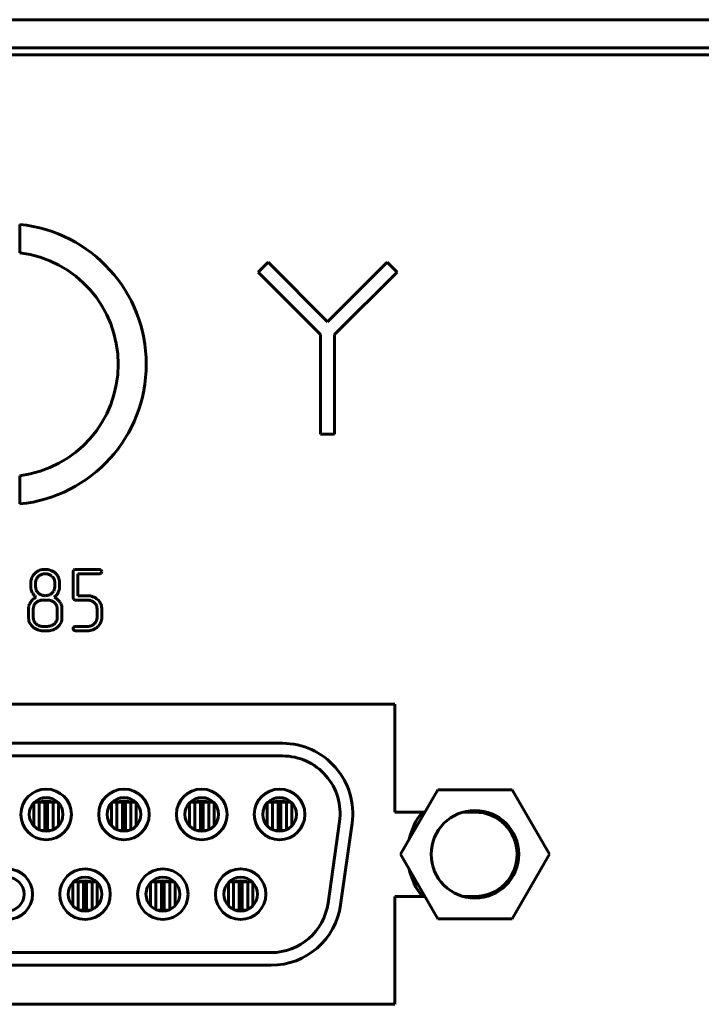
# Model space of a CAD drawing. Units: millimetres. Extents: x -645 to 395, y -1 to 993.
# Drawn here: x -515 to -491, y 308 to 344 of the extents above; entities that cross this region are included whole.
import ezdxf

# ---------------------------------------------------------------- set-up
doc = ezdxf.new("R2010")
doc.units = ezdxf.units.MM
doc.linetypes.add('K5LT_BASIC', pattern=[0])
doc.layers.add('Системный слой', color=7, linetype='Continuous')

# ---------------------------------------------------------------- blocks, each defined once
blk = doc.blocks.new('U6')
at = {"layer": 'Системный слой', "color": 143, "linetype": 'K5LT_BASIC', "lineweight": 60, "true_color": 0x33acca}
for p, q in [((-625.089, 343.547), (-182.089, 343.547)), ((-625.089, 342.547), (-182.089, 342.547)), ((-184.839, 342.297), (-622.339, 342.297)), ((-515.472, 335.251), (-515.472, 336.257)), ((-506.637, 334.917), (-506.991, 334.563)), ((-504.516, 332.795), (-506.637, 334.917)), ((-502.394, 334.917), (-504.516, 332.795)), ((-502.041, 334.563), (-502.394, 334.917)), ((-506.991, 334.563), (-504.766, 332.338)), ((-504.266, 332.338), (-502.041, 334.563)), ((-504.766, 332.338), (-504.766, 328.795)), ((-504.266, 328.795), (-504.266, 332.338)), ((-504.766, 328.795), (-504.266, 328.795)), ((-515.472, 327.314), (-515.472, 326.308)), ((-514.68, 323.973), (-514.769, 323.95)), ((-514.625, 323.981), (-514.68, 323.973)), ((-514.573, 323.981), (-514.625, 323.981)), ((-513.564, 323.954), (-513.579, 323.903)), ((-513.579, 323.903), (-513.579, 322.966)), ((-513.559, 323.961), (-513.564, 323.954)), ((-513.494, 323.981), (-513.559, 323.961)), ((-512.641, 323.981), (-513.494, 323.981)), ((-512.631, 323.826), (-512.578, 323.85)), ((-512.556, 323.907), (-512.583, 323.956)), ((-512.556, 323.903), (-512.556, 323.907)), ((-515.08, 323.516), (-515.08, 323.356)), ((-514.905, 323.57), (-514.91, 323.514)), ((-514.91, 323.514), (-514.91, 323.355)), ((-514.317, 323.724), (-514.328, 323.735)), ((-514.229, 323.355), (-514.229, 323.514)), ((-514.068, 323.613), (-514.094, 323.695)), ((-514.059, 323.563), (-514.068, 323.613)), ((-514.059, 323.355), (-514.059, 323.563)), ((-513.409, 323.044), (-513.409, 323.825)), ((-513.409, 323.825), (-512.641, 323.825)), ((-512.641, 323.825), (-512.631, 323.826)), ((-515.067, 323.249), (-515.03, 323.151)), ((-514.235, 323.295), (-514.229, 323.355)), ((-514.106, 323.153), (-514.071, 323.248)), ((-514.823, 323.146), (-514.811, 323.135)), ((-514.484, 322.888), (-514.655, 322.888)), ((-513.579, 322.966), (-513.564, 322.915)), ((-513.564, 322.915), (-513.559, 322.909)), ((-513.559, 322.909), (-513.494, 322.888)), ((-513.494, 322.888), (-513.065, 322.888)), ((-513.066, 323.044), (-513.409, 323.044)), ((-512.825, 322.798), (-512.813, 322.786)), ((-515.166, 322.576), (-515.166, 322.264)), ((-514.992, 322.629), (-514.996, 322.576)), ((-514.996, 322.576), (-514.996, 322.264)), ((-514.231, 322.787), (-514.241, 322.797)), ((-514.143, 322.264), (-514.143, 322.576)), ((-513.973, 322.264), (-513.973, 322.576)), ((-512.726, 322.577), (-512.726, 322.264)), ((-512.556, 322.577), (-512.562, 322.654)), ((-512.556, 322.264), (-512.556, 322.577)), ((-515.166, 322.264), (-515.158, 322.175)), ((-514.148, 322.21), (-514.143, 322.264)), ((-512.726, 322.264), (-512.73, 322.211)), ((-514.909, 322.06), (-514.893, 322.044)), ((-514.655, 321.951), (-514.484, 321.951)), ((-514.655, 321.796), (-514.484, 321.796)), ((-514.122, 321.932), (-514.104, 321.949)), ((-513.521, 321.948), (-513.558, 321.921)), ((-513.494, 321.951), (-513.521, 321.948)), ((-513.065, 321.951), (-513.494, 321.951)), ((-513.494, 321.796), (-513.066, 321.796)), ((-512.706, 321.934), (-512.688, 321.951)), ((-529.822, 319.179), (-502.122, 319.179)), ((-502.122, 319.179), (-502.122, 315.339)), ((-506.122, 317.789), (-525.722, 317.789)), ((-525.722, 317.339), (-506.122, 317.339)), ((-506.122, 317.339), (-525.722, 317.339)), ((-500.597, 316.134), (-501.922, 313.839)), ((-497.947, 316.134), (-500.597, 316.134)), ((-496.622, 313.839), (-497.947, 316.134)), ((-514.975, 314.848), (-514.975, 315.669)), ((-514.944, 315.7), (-514.787, 315.7)), ((-514.787, 315.7), (-514.609, 315.7)), ((-514.787, 314.713), (-514.787, 315.7)), ((-514.609, 315.7), (-514.587, 315.7)), ((-514.587, 314.684), (-514.587, 315.7)), ((-514.487, 315.7), (-514.466, 315.7)), ((-514.487, 314.684), (-514.487, 315.7)), ((-514.466, 315.7), (-514.287, 315.7)), ((-514.13, 315.7), (-514.287, 315.7)), ((-514.287, 314.713), (-514.287, 315.7)), ((-514.1, 314.848), (-514.1, 315.669)), ((-512.205, 314.848), (-512.205, 315.669)), ((-512.174, 315.7), (-512.017, 315.7)), ((-512.017, 315.7), (-511.839, 315.7)), ((-512.017, 314.713), (-512.017, 315.7)), ((-511.839, 315.7), (-511.817, 315.7)), ((-511.817, 314.684), (-511.817, 315.7)), ((-511.717, 315.7), (-511.696, 315.7)), ((-511.717, 314.684), (-511.717, 315.7)), ((-511.696, 315.7), (-511.517, 315.7)), ((-511.517, 314.713), (-511.517, 315.7)), ((-511.36, 315.7), (-511.517, 315.7)), ((-511.33, 314.848), (-511.33, 315.669)), ((-509.435, 314.848), (-509.435, 315.669)), ((-509.404, 315.7), (-509.247, 315.7)), ((-509.247, 315.7), (-509.069, 315.7)), ((-509.247, 314.713), (-509.247, 315.7)), ((-509.069, 315.7), (-509.047, 315.7)), ((-509.047, 314.684), (-509.047, 315.7)), ((-508.947, 314.684), (-508.947, 315.7)), ((-508.947, 315.7), (-508.926, 315.7)), ((-508.926, 315.7), (-508.747, 315.7)), ((-508.59, 315.7), (-508.747, 315.7)), ((-508.747, 314.713), (-508.747, 315.7)), ((-508.56, 314.848), (-508.56, 315.669)), ((-506.665, 314.848), (-506.665, 315.669)), ((-506.634, 315.7), (-506.477, 315.7)), ((-506.477, 315.7), (-506.299, 315.7)), ((-506.477, 314.713), (-506.477, 315.7)), ((-506.299, 315.7), (-506.277, 315.7)), ((-506.277, 314.684), (-506.277, 315.7)), ((-506.177, 314.684), (-506.177, 315.7)), ((-506.177, 315.7), (-506.156, 315.7)), ((-506.156, 315.7), (-505.977, 315.7)), ((-505.977, 314.713), (-505.977, 315.7)), ((-505.82, 315.7), (-505.977, 315.7)), ((-505.79, 314.848), (-505.79, 315.669)), ((-502.122, 315.339), (-501.056, 315.339)), ((-499.703, 315.339), (-499.272, 315.339)), ((-504.092, 315.003), (-504.5, 312.103)), ((-504.5, 312.103), (-504.092, 315.003)), ((-504.054, 312.041), (-503.647, 314.941)), ((-514.709, 314.684), (-514.609, 314.684)), ((-514.609, 314.684), (-514.587, 314.684)), ((-514.487, 314.684), (-514.466, 314.684)), ((-514.466, 314.684), (-514.366, 314.684)), ((-511.939, 314.684), (-511.839, 314.684)), ((-511.839, 314.684), (-511.817, 314.684)), ((-511.717, 314.684), (-511.696, 314.684)), ((-511.696, 314.684), (-511.596, 314.684)), ((-509.169, 314.684), (-509.069, 314.684)), ((-509.069, 314.684), (-509.047, 314.684)), ((-508.947, 314.684), (-508.926, 314.684)), ((-508.926, 314.684), (-508.826, 314.684)), ((-506.399, 314.684), (-506.299, 314.684)), ((-506.299, 314.684), (-506.277, 314.684)), ((-506.177, 314.684), (-506.156, 314.684)), ((-506.156, 314.684), (-506.056, 314.684)), ((-501.922, 313.839), (-500.597, 311.544)), ((-497.947, 311.544), (-496.622, 313.839)), ((-513.59, 312.008), (-513.59, 312.829)), ((-513.559, 312.86), (-513.402, 312.86)), ((-513.402, 312.86), (-513.224, 312.86)), ((-513.402, 311.873), (-513.402, 312.86)), ((-513.224, 312.86), (-513.202, 312.86)), ((-513.202, 311.844), (-513.202, 312.86)), ((-513.102, 311.844), (-513.102, 312.86)), ((-513.102, 312.86), (-513.081, 312.86)), ((-513.081, 312.86), (-512.902, 312.86)), ((-512.745, 312.86), (-512.902, 312.86)), ((-512.902, 311.873), (-512.902, 312.86)), ((-512.715, 312.008), (-512.715, 312.829)), ((-510.82, 312.008), (-510.82, 312.829)), ((-510.789, 312.86), (-510.632, 312.86)), ((-510.632, 311.873), (-510.632, 312.86)), ((-510.632, 312.86), (-510.454, 312.86)), ((-510.454, 312.86), (-510.432, 312.86)), ((-510.432, 311.844), (-510.432, 312.86)), ((-510.332, 312.86), (-510.311, 312.86)), ((-510.332, 311.844), (-510.332, 312.86)), ((-510.311, 312.86), (-510.132, 312.86)), ((-509.975, 312.86), (-510.132, 312.86)), ((-510.132, 311.873), (-510.132, 312.86)), ((-509.945, 312.008), (-509.945, 312.829)), ((-508.05, 312.008), (-508.05, 312.829)), ((-508.019, 312.86), (-507.862, 312.86)), ((-507.862, 311.873), (-507.862, 312.86)), ((-507.862, 312.86), (-507.684, 312.86)), ((-507.684, 312.86), (-507.662, 312.86)), ((-507.662, 311.844), (-507.662, 312.86)), ((-507.562, 312.86), (-507.541, 312.86)), ((-507.562, 311.844), (-507.562, 312.86)), ((-507.541, 312.86), (-507.362, 312.86)), ((-507.362, 311.873), (-507.362, 312.86)), ((-507.205, 312.86), (-507.362, 312.86)), ((-507.175, 312.008), (-507.175, 312.829)), ((-501.056, 312.339), (-502.122, 312.339)), ((-502.122, 312.339), (-502.122, 308.499)), ((-499.272, 312.339), (-499.703, 312.339)), ((-513.324, 311.844), (-513.224, 311.844)), ((-513.224, 311.844), (-513.202, 311.844)), ((-513.102, 311.844), (-513.081, 311.844)), ((-513.081, 311.844), (-512.981, 311.844)), ((-510.554, 311.844), (-510.454, 311.844)), ((-510.454, 311.844), (-510.432, 311.844)), ((-510.332, 311.844), (-510.311, 311.844)), ((-510.311, 311.844), (-510.211, 311.844)), ((-507.784, 311.844), (-507.684, 311.844)), ((-507.684, 311.844), (-507.662, 311.844)), ((-507.562, 311.844), (-507.541, 311.844)), ((-507.541, 311.844), (-507.441, 311.844)), ((-500.597, 311.544), (-497.947, 311.544)), ((-506.53, 310.339), (-525.315, 310.339)), ((-525.315, 310.339), (-506.53, 310.339)), ((-525.315, 309.889), (-506.53, 309.889)), ((-502.122, 308.499), (-529.822, 308.499))]:
    blk.add_line(p, q, dxfattribs=at)
for centre, radius in [((-514.537, 315.259), 0.9), ((-511.767, 315.259), 0.9), ((-508.997, 315.259), 0.9), ((-506.227, 315.259), 0.9), ((-508.997, 315.259), 0.6), ((-499.272, 313.839), 1.56), ((-515.922, 312.419), 0.9), ((-513.152, 312.419), 0.9), ((-510.382, 312.419), 0.9), ((-507.612, 312.419), 0.9)]:
    blk.add_circle(centre, radius, dxfattribs=at)
for centre, radius, start, end in [((-515.972, 331.283), 5, 275.7392, 84.2608), ((-515.972, 331.283), 4, 277.1808, 82.8192), ((-514.554, 323.437), 0.557, 122.3919, 132.7154), ((-514.593, 323.498), 0.484, 111.3138, 122.3919), ((-514.573, 323.413), 0.568, 69.6274, 90), ((-514.562, 323.441), 0.538, 48.6895, 69.6274), ((-512.644, 323.893), 0.088, 45.7265, 87.7603), ((-512.637, 323.906), 0.0813, 316.5965, 357.9482), ((-514.659, 323.516), 0.421, 167.9324, 180), ((-514.655, 323.515), 0.425, 155.922, 167.9324), ((-514.617, 323.498), 0.467, 144.9332, 155.922), ((-514.48, 323.402), 0.634, 135.5111, 144.9332), ((-514.639, 323.522), 0.27, 149.9431, 169.673), ((-514.596, 323.497), 0.32, 131.8286, 149.9431), ((-514.58, 323.479), 0.344, 110.4002, 131.8286), ((-514.568, 323.446), 0.379, 90, 110.4002), ((-514.568, 323.452), 0.373, 69.3093, 90), ((-514.554, 323.488), 0.334, 47.4409, 69.3093), ((-514.529, 323.511), 0.301, 22.6291, 44.9602), ((-514.522, 323.514), 0.293, 0, 22.6291), ((-514.516, 323.489), 0.472, 37.0868, 49.0381), ((-514.461, 323.531), 0.402, 24.1346, 37.0868), ((-514.609, 323.356), 0.471, 180, 186.7369), ((-514.655, 323.351), 0.425, 186.7369, 193.8294), ((-514.596, 323.384), 0.492, 208.2558, 220.4894), ((-514.617, 323.355), 0.293, 180, 202.6291), ((-514.61, 323.358), 0.301, 202.6291, 224.9602), ((-514.539, 323.371), 0.316, 311.1003, 329.2443), ((-514.497, 323.346), 0.267, 329.2443, 348.9879), ((-514.477, 323.35), 0.42, 318.6018, 331.9989), ((-514.493, 323.345), 0.433, 346.9403, 353.7775), ((-514.582, 323.355), 0.522, 353.7775, 0), ((-514.686, 322.539), 0.488, 146.8779, 154.4817), ((-514.665, 322.524), 0.514, 132.6106, 146.8779), ((-514.542, 322.391), 0.695, 120.3513, 132.6106), ((-514.585, 323.393), 0.506, 220.4894, 232.5511), ((-514.667, 322.546), 0.34, 110.7258, 132.471), ((-514.585, 323.381), 0.334, 227.4409, 249.3093), ((-514.655, 322.515), 0.374, 90, 110.7258), ((-514.571, 323.417), 0.373, 249.3093, 270), ((-514.571, 323.415), 0.371, 270, 290.3681), ((-514.484, 322.503), 0.385, 69.4072, 90), ((-514.567, 323.403), 0.358, 290.3681, 311.1003), ((-514.464, 322.558), 0.327, 47.0373, 69.4072), ((-514.622, 323.478), 0.614, 307.5219, 318.6018), ((-514.421, 322.602), 0.425, 49.4285, 66.1265), ((-514.484, 322.528), 0.523, 34.3846, 49.4285), ((-514.469, 322.538), 0.505, 26.4451, 34.3846), ((-513.066, 322.495), 0.549, 69.0954, 90), ((-513.065, 322.514), 0.375, 69.3375, 90), ((-513.051, 322.55), 0.336, 47.4866, 69.3375), ((-513.054, 322.527), 0.515, 47.5154, 69.0954), ((-513.043, 322.538), 0.499, 29.6752, 47.5154), ((-514.77, 322.576), 0.396, 171.3738, 180), ((-514.771, 322.576), 0.396, 162.7427, 171.3738), ((-514.753, 322.571), 0.414, 154.4817, 162.7427), ((-514.724, 322.583), 0.272, 150.451, 170.2404), ((-514.674, 322.555), 0.329, 132.471, 150.451), ((-514.448, 322.572), 0.305, 22.6573, 44.9158), ((-514.438, 322.576), 0.295, 0, 22.6573), ((-514.401, 322.572), 0.429, 17.8307, 26.4451), ((-514.385, 322.577), 0.412, 8.875, 17.8307), ((-514.393, 322.576), 0.42, 0, 8.875), ((-513.026, 322.574), 0.301, 22.6385, 44.96), ((-513.018, 322.577), 0.293, 0, 22.6385), ((-512.96, 322.586), 0.403, 9.8026, 29.6752), ((-514.773, 322.253), 0.393, 191.5072, 211.4831), ((-514.723, 322.264), 0.273, 180, 203.0988), ((-514.688, 322.279), 0.311, 203.0988, 224.723), ((-514.459, 322.279), 0.321, 312.4662, 330.637), ((-514.419, 322.256), 0.275, 330.637, 350.2974), ((-514.412, 322.264), 0.439, 337.3419, 0), ((-513.042, 322.279), 0.322, 312.5134, 330.6944), ((-513.002, 322.257), 0.276, 330.6944, 350.3452), ((-513.017, 322.278), 0.464, 315.17, 337.1323), ((-512.984, 322.264), 0.428, 337.1323, 0), ((-514.686, 322.306), 0.494, 211.4831, 229.2684), ((-514.631, 322.37), 0.579, 229.2684, 249.0003), ((-514.647, 322.318), 0.368, 228.0105, 248.6765), ((-514.655, 322.307), 0.512, 249.0003, 270), ((-514.655, 322.297), 0.346, 248.6765, 270), ((-514.484, 322.334), 0.382, 270, 290.4968), ((-514.484, 322.36), 0.564, 270, 290.6592), ((-514.467, 322.288), 0.333, 290.4968, 312.4662), ((-514.464, 322.306), 0.506, 290.6592, 312.4792), ((-514.425, 322.269), 0.453, 315.0454, 337.3419), ((-513.48, 321.858), 0.1, 140.7403, 170.9206), ((-513.494, 321.875), 0.0849, 180.7725, 222.3548), ((-513.497, 321.889), 0.0932, 229.9638, 271.9263), ((-513.066, 322.341), 0.545, 270, 291.0237), ((-513.065, 322.326), 0.375, 270, 290.6625), ((-513.051, 322.289), 0.336, 290.6625, 312.5134), ((-513.055, 322.313), 0.515, 291.0237, 312.6616), ((-506.122, 315.289), 2.5, 352, 90), ((-506.122, 315.289), 2.05, 352, 90), ((-506.122, 315.289), 2.05, 352, 90), ((-514.537, 315.259), 0.6, 90, 270), ((-514.537, 315.259), 0.6, 270, 90), ((-511.767, 315.259), 0.6, 90, 270), ((-511.767, 315.259), 0.6, 270, 90), ((-506.227, 315.259), 0.6, 90, 270), ((-506.227, 315.259), 0.6, 270, 90), ((-514.752, 315.7), 0.01, 102.7892, 180), ((-514.537, 314.752), 0.981, 77.2108, 102.7892), ((-514.322, 315.7), 0.01, 0, 77.2108), ((-511.982, 315.7), 0.01, 102.7892, 180), ((-511.767, 314.752), 0.981, 77.2108, 102.7892), ((-511.552, 315.7), 0.01, 0, 77.2108), ((-509.212, 315.7), 0.01, 102.7892, 180), ((-508.997, 314.752), 0.981, 77.2108, 102.7892), ((-508.782, 315.7), 0.01, 0, 77.2108), ((-506.442, 315.7), 0.01, 102.7892, 180), ((-506.227, 314.752), 0.981, 77.2108, 102.7892), ((-506.012, 315.7), 0.01, 0, 77.2108), ((-499.272, 313.839), 2.4, 141.3178, 167.0134), ((-499.272, 313.839), 2.4, 141.3178, 167.0134), ((-499.272, 313.839), 1.5, 270, 90), ((-515.922, 312.419), 0.6, 270, 90), ((-513.152, 312.419), 0.6, 90, 270), ((-513.152, 312.419), 0.6, 270, 90), ((-510.382, 312.419), 0.6, 90, 270), ((-510.382, 312.419), 0.6, 270, 90), ((-507.612, 312.419), 0.6, 90, 270), ((-507.612, 312.419), 0.6, 270, 90), ((-499.272, 313.839), 2.4, 192.9866, 218.6822), ((-499.272, 313.839), 2.4, 192.9866, 218.6822), ((-513.367, 312.86), 0.01, 102.7892, 180), ((-513.152, 311.912), 0.981, 77.2108, 102.7892), ((-512.937, 312.86), 0.01, 0, 77.2108), ((-510.597, 312.86), 0.01, 102.7892, 180), ((-510.382, 311.912), 0.981, 77.2108, 102.7892), ((-510.167, 312.86), 0.01, 0, 77.2108), ((-507.827, 312.86), 0.01, 102.7892, 180), ((-507.612, 311.912), 0.981, 77.2108, 102.7892), ((-507.397, 312.86), 0.01, 0, 77.2108), ((-506.53, 312.389), 2.05, 270, 352), ((-506.53, 312.389), 2.05, 270, 352), ((-506.53, 312.389), 2.5, 270, 352)]:
    blk.add_arc(centre, radius, start, end, dxfattribs=at)
for points, knots in [([(-514.713, 315.7), (-514.71, 315.703), (-514.707, 315.706), (-514.699, 315.713), (-514.694, 315.716), (-514.684, 315.721), (-514.679, 315.723), (-514.672, 315.724), (-514.671, 315.724), (-514.669, 315.725)], [6.339428, 6.339428, 6.339428, 6.339428, 8.559473, 8.559473, 11.759473, 11.759473, 14.959473, 14.959473, 15.76529, 15.76529, 15.76529, 15.76529]), ([(-514.362, 315.7), (-514.365, 315.703), (-514.368, 315.706), (-514.376, 315.713), (-514.381, 315.716), (-514.391, 315.721), (-514.396, 315.723), (-514.402, 315.724), (-514.404, 315.724), (-514.405, 315.725)], [6.339343, 6.339343, 6.339343, 6.339343, 8.568195, 8.568195, 11.768195, 11.768195, 14.968195, 14.968195, 15.765289, 15.765289, 15.765289, 15.765289]), ([(-511.943, 315.7), (-511.94, 315.703), (-511.937, 315.706), (-511.929, 315.713), (-511.924, 315.716), (-511.914, 315.721), (-511.909, 315.723), (-511.902, 315.724), (-511.901, 315.724), (-511.899, 315.725)], [6.339428, 6.339428, 6.339428, 6.339428, 8.559473, 8.559473, 11.759473, 11.759473, 14.959473, 14.959473, 15.76529, 15.76529, 15.76529, 15.76529]), ([(-511.592, 315.7), (-511.595, 315.703), (-511.598, 315.706), (-511.606, 315.713), (-511.611, 315.716), (-511.621, 315.721), (-511.626, 315.723), (-511.632, 315.724), (-511.634, 315.724), (-511.635, 315.725)], [6.339343, 6.339343, 6.339343, 6.339343, 8.568195, 8.568195, 11.768195, 11.768195, 14.968195, 14.968195, 15.765289, 15.765289, 15.765289, 15.765289]), ([(-509.173, 315.7), (-509.17, 315.703), (-509.167, 315.706), (-509.159, 315.713), (-509.154, 315.716), (-509.144, 315.721), (-509.139, 315.723), (-509.132, 315.724), (-509.131, 315.724), (-509.129, 315.725)], [6.339428, 6.339428, 6.339428, 6.339428, 8.559473, 8.559473, 11.759473, 11.759473, 14.959473, 14.959473, 15.76529, 15.76529, 15.76529, 15.76529]), ([(-508.822, 315.7), (-508.825, 315.703), (-508.828, 315.706), (-508.836, 315.713), (-508.841, 315.716), (-508.851, 315.721), (-508.856, 315.723), (-508.862, 315.724), (-508.864, 315.724), (-508.865, 315.725)], [6.339343, 6.339343, 6.339343, 6.339343, 8.568195, 8.568195, 11.768195, 11.768195, 14.968195, 14.968195, 15.765289, 15.765289, 15.765289, 15.765289]), ([(-506.403, 315.7), (-506.4, 315.703), (-506.397, 315.706), (-506.389, 315.713), (-506.384, 315.716), (-506.374, 315.721), (-506.369, 315.723), (-506.362, 315.724), (-506.361, 315.724), (-506.359, 315.725)], [6.339428, 6.339428, 6.339428, 6.339428, 8.559473, 8.559473, 11.759473, 11.759473, 14.959473, 14.959473, 15.76529, 15.76529, 15.76529, 15.76529]), ([(-506.052, 315.7), (-506.055, 315.703), (-506.058, 315.706), (-506.066, 315.713), (-506.071, 315.716), (-506.081, 315.721), (-506.086, 315.723), (-506.092, 315.724), (-506.094, 315.724), (-506.095, 315.725)], [6.339343, 6.339343, 6.339343, 6.339343, 8.568195, 8.568195, 11.768195, 11.768195, 14.968195, 14.968195, 15.765289, 15.765289, 15.765289, 15.765289]), ([(-513.328, 312.86), (-513.325, 312.863), (-513.322, 312.866), (-513.314, 312.873), (-513.309, 312.876), (-513.299, 312.881), (-513.294, 312.883), (-513.287, 312.884), (-513.286, 312.884), (-513.284, 312.885)], [6.339428, 6.339428, 6.339428, 6.339428, 8.559473, 8.559473, 11.759473, 11.759473, 14.959473, 14.959473, 15.76529, 15.76529, 15.76529, 15.76529]), ([(-512.977, 312.86), (-512.98, 312.863), (-512.983, 312.866), (-512.991, 312.873), (-512.996, 312.876), (-513.006, 312.881), (-513.011, 312.883), (-513.017, 312.884), (-513.019, 312.884), (-513.02, 312.885)], [6.339343, 6.339343, 6.339343, 6.339343, 8.568195, 8.568195, 11.768195, 11.768195, 14.968195, 14.968195, 15.765289, 15.765289, 15.765289, 15.765289]), ([(-510.558, 312.86), (-510.555, 312.863), (-510.552, 312.866), (-510.544, 312.873), (-510.539, 312.876), (-510.529, 312.881), (-510.524, 312.883), (-510.517, 312.884), (-510.516, 312.884), (-510.514, 312.885)], [6.339428, 6.339428, 6.339428, 6.339428, 8.559473, 8.559473, 11.759473, 11.759473, 14.959473, 14.959473, 15.76529, 15.76529, 15.76529, 15.76529]), ([(-510.207, 312.86), (-510.21, 312.863), (-510.213, 312.866), (-510.221, 312.873), (-510.226, 312.876), (-510.236, 312.881), (-510.241, 312.883), (-510.247, 312.884), (-510.249, 312.884), (-510.25, 312.885)], [6.339343, 6.339343, 6.339343, 6.339343, 8.568195, 8.568195, 11.768195, 11.768195, 14.968195, 14.968195, 15.765289, 15.765289, 15.765289, 15.765289]), ([(-507.788, 312.86), (-507.785, 312.863), (-507.782, 312.866), (-507.774, 312.873), (-507.769, 312.876), (-507.759, 312.881), (-507.754, 312.883), (-507.747, 312.884), (-507.746, 312.884), (-507.744, 312.885)], [6.339428, 6.339428, 6.339428, 6.339428, 8.559473, 8.559473, 11.759473, 11.759473, 14.959473, 14.959473, 15.76529, 15.76529, 15.76529, 15.76529]), ([(-507.437, 312.86), (-507.44, 312.863), (-507.443, 312.866), (-507.451, 312.873), (-507.456, 312.876), (-507.466, 312.881), (-507.471, 312.883), (-507.477, 312.884), (-507.479, 312.884), (-507.48, 312.885)], [6.339343, 6.339343, 6.339343, 6.339343, 8.568195, 8.568195, 11.768195, 11.768195, 14.968195, 14.968195, 15.765289, 15.765289, 15.765289, 15.765289])]:
    blk.add_open_spline(points, degree=3, knots=knots, dxfattribs=at)

msp = doc.modelspace()

# ---------------------------------------------------------------- block references
at = {"layer": 'Системный слой'}
msp.add_blockref('U6', (0, 0), dxfattribs=at)

doc.saveas('drawing.dxf')
